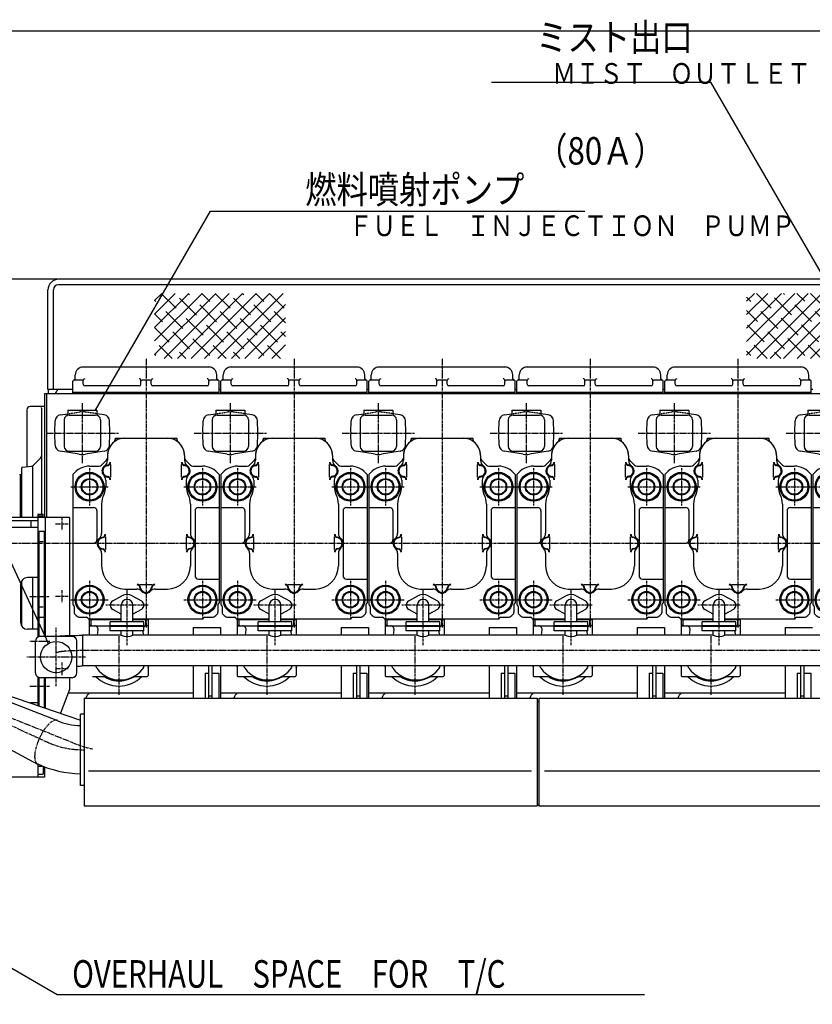
# Model space of a CAD drawing. Units: millimetres. Extents: x -14597 to 671, y 0 to 10247.
# Drawn here: x -9176 to -6874, y 7171 to 10032 of the extents above; entities that cross this region are included whole.
import ezdxf

# ---------------------------------------------------------------- set-up
doc = ezdxf.new("R2010")
doc.units = ezdxf.units.MM
for name, pattern in [('CENTER', [12, 7.5, -1.5, 1.5, -1.5]), ('DASHED', [4.5, 3, -1.5]), ('PHANTOM', [15, 7.5, -1.5, 1.5, -1.5, 1.5, -1.5])]:
    doc.linetypes.add(name, pattern=pattern)
doc.layers.add('VIEW0001', color=7, linetype='Continuous')
doc.styles.get("Standard").update_dxf_attribs({"font": 'ROMANS', "bigfont": 'EXTFONT'})
doc.dimstyles.new('ISO-25', dxfattribs={"dimtxt": 2.5, "dimasz": 2.5, "dimexe": 1.25, "dimexo": 0.625, "dimtad": 1, "dimtxsty": 'Standard', "dimcen": 2.5, "dimadec": 0, "dimazin": 0, "dimtfac": 1, "dimtmove": 0, "dimatfit": 3, "dimfxl": 0, "dimarcsym": 0})
pattern_1 = [(45, (0, 0), (-19.565595, 19.565595), []), (135, (0, 0), (-58.934205, 19.634396), [69.45313, -41.67188])]

# ---------------------------------------------------------------- blocks, each defined once
blk = doc.blocks.new('DTL0006')
at = {"color": 0, "linetype": 'CENTER'}
for p, q in [((0, 535.9), (0, -245)), ((-185, 407), (-185, 233)), ((-290, 320), (-80, 320)), ((-164, 218.5), (-164, 109.5)), ((164, 218.5), (164, 109.5)), ((-218.5, 164), (-109.5, 164)), ((109.5, 164), (215, 164)), ((-164, -109.5), (-164, -218.5)), ((164, -109.5), (164, -218.5)), ((-55, -295.8), (-55, -136.5)), ((-218.5, -164), (-109.5, -164)), ((109.5, -164), (215, -164)), ((6.5, -180), (-116.5, -180))]:
    blk.add_line(p, q, dxfattribs=at)
at = {"color": 0, "linetype": 'Continuous'}
for p, q in [((-248.8, 372.8), (-227.5, 376.1)), ((-227.5, 387), (-142.5, 387)), ((-227.5, 387), (-227.5, 375.2)), ((-223.5, 372.5), (-146.5, 372.5)), ((-142.5, 387), (-142.5, 375.2)), ((-121.2, 372.8), (-142.5, 376.1)), ((-265, 322.3), (-264, 355.5)), ((-237.5, 358.5), (-237.5, 281.5)), ((-132.5, 358.5), (-132.5, 281.5)), ((-105, 322.3), (-106, 355.5)), ((-264, 284.5), (-265, 317.7)), ((-106, 284.5), (-105, 317.7)), ((-90, 305), (90, 305)), ((-90, 305), (-90, 301.4)), ((-62, 305), (62, 305)), ((90, 305), (90, 301.4)), ((-194.6, 258.7), (-248.8, 267.2)), ((-223.5, 267.5), (-146.5, 267.5)), ((-121.2, 267.2), (-175.4, 258.7)), ((-114.9, 241.4), (-129.4, 226.9)), ((-112, 255), (-112, 248.4)), ((-112, 255), (-112, 241)), ((112, 255), (112, 248.4)), ((112, 255), (112, 241)), ((114.9, 241.4), (129.4, 226.9)), ((-164, 224), (-136.4, 224)), ((-114.4, 226.6), (-110.6, 227.6)), ((-114.1, 225.3), (-110.2, 226.3)), ((-102.8, 228.3), (-102.8, 191.7)), ((102.8, 191.7), (102.8, 228.3)), ((114.1, 225.3), (110.2, 226.3)), ((114.4, 226.6), (110.6, 227.6)), ((136.4, 224), (164, 224)), ((-212.5, 199.3), (-212.5, -179)), ((-117, 183.3), (-117, 164)), ((-114.4, 193.4), (-110.6, 192.4)), ((-114.1, 194.7), (-110.2, 193.7)), ((114.1, 194.7), (110.2, 193.7)), ((114.4, 193.4), (110.6, 192.4)), ((117, 183.3), (117, 164)), ((212.5, 199.3), (212.5, -174)), ((-212.5, 104), (-152.5, 104)), ((-142.5, 94), (-142.5, 10)), ((-129, 113.1), (-129, 29)), ((129, 113.1), (129, 29)), ((142.5, 94), (142.5, -94)), ((152.5, 104), (212.5, 104)), ((-212.5, 0), (-152.5, 0)), ((-128.9, 16.6), (-125.1, 17.6)), ((-128.6, 15.3), (-124.7, 16.3)), ((-117.3, 18.3), (-117.3, -18.3)), ((117.3, -18.3), (117.3, 18.3)), ((128.6, 15.3), (124.7, 16.3)), ((128.9, 16.6), (125.1, 17.6)), ((-128.9, -16.6), (-125.1, -17.6)), ((-128.6, -15.3), (-124.7, -16.3)), ((128.6, -15.3), (124.7, -16.3)), ((128.9, -16.6), (125.1, -17.6)), ((-129, -29), (-129, -66)), ((129, -29), (129, -66)), ((152.5, -104), (212.5, -104)), ((-62, -133), (-27.7, -133)), ((-18.3, -119.8), (18.3, -119.8)), ((-16.6, -131.4), (-17.6, -127.6)), ((-15.3, -131.1), (-16.3, -127.2)), ((15.3, -131.1), (16.3, -127.2)), ((16.6, -131.4), (17.6, -127.6)), ((27.7, -133), (62, -133)), ((-96.8, -167.8), (-70.1, -152.9)), ((-39.9, -152.9), (-13.2, -167.8)), ((-209, -183.8), (-209, -201.7)), ((-72, -206), (-96.8, -192.2)), ((-72, -228), (-72, -180)), ((-38, -228), (-38, -180)), ((-13.2, -192.2), (-38, -206)), ((209, -178.8), (209, -201.7)), ((-194.1, -215), (-173, -215)), ((-168, -220), (-72, -220)), ((-104, -240), (-104, -228)), ((-6, -228), (-104, -228)), ((-38, -220), (166, -220)), ((-6, -240), (-6, -228)), ((171, -215), (194.1, -215)), ((-6, -240), (-104, -240))]:
    blk.add_line(p, q, dxfattribs=at)
at = {"color": 0, "linetype": 'DASHED'}
for p, q in [((-227.5, 376.1), (-194.6, 381.3)), ((-142.5, 376.1), (-175.4, 381.3))]:
    blk.add_line(p, q, dxfattribs=at)
at = {"color": 0, "linetype": 'Continuous'}
for centre, radius in [((-164, 164), 42), ((-164, 164), 39), ((164, 164), 42), ((164, 164), 39), ((-164, 164), 24), ((-164, 164), 21.8), ((164, 164), 24), ((164, 164), 21.8), ((-164, -164), 42), ((-164, -164), 39), ((-164, -164), 24), ((-164, -164), 21.8), ((164, -164), 42), ((164, -164), 39), ((164, -164), 24), ((164, -164), 21.8)]:
    blk.add_circle(centre, radius, dxfattribs=at)
for centre, radius, start, end in [((-246, 355), 18, 98.8834, 178.3198), ((-223.5, 358.5), 14, 90, 180), ((-232.5, 375.2), 5, 298.2737, 0), ((-146.5, 358.5), 14, 0, 90), ((-137.5, 375.2), 5, 180, 241.7263), ((-124, 355), 18, 1.6802, 81.1167), ((-185, 320), 80, 178.3198, 181.6802), ((-185, 320), 80, 358.3198, 1.6802), ((-62, 255), 50, 90, 180), ((-62, 255), 50, 129.2965, 180), ((-100, 301.4), 10, 309.2964, 0), ((62, 255), 50, 0, 90), ((100, 301.4), 10, 180, 230.7036), ((62, 255), 50, 0, 50.7035), ((-246, 285), 18, 181.6802, 261.1166), ((-223.5, 281.5), 14, 180, 270), ((-185, 320), 62, 261.1166, 278.8834), ((-146.5, 281.5), 14, 270, 0), ((-124, 285), 18, 278.8834, 358.3198), ((-132, 241), 20, 305.3765, 0), ((-122, 248.4), 10, 315, 0), ((-112.8, 236), 8.63, 284.9999, 0), ((-112.8, 236), 10, 284.9999, 0), ((112.8, 236), 10, 180, 255), ((112.8, 236), 8.63, 180, 255), ((122, 248.4), 10, 180, 225), ((132, 241), 20, 180, 234.6234), ((-164, 164), 60, 90, 143.9334), ((-136.4, 234), 10, 270, 315), ((-110, 210), 18, 125.3765, 224.7222), ((-110, 210), 17.2, 105, 255), ((-110, 210), 15.8, 105, 255), ((110, 210), 15.8, 284.9999, 75), ((110, 210), 17.2, 285, 75), ((110, 210), 18, 315.2777, 54.6235), ((136.4, 234), 10, 225, 270), ((164, 164), 60, 36.0666, 90), ((-137, 183.3), 20, 0, 44.7222), ((-112.8, 184), 8.63, 0, 75.0001), ((-112.8, 184), 10, 0, 75.0001), ((112.8, 184), 10, 104.9999, 180), ((112.8, 184), 8.63, 104.9999, 180), ((137, 183.3), 20, 135.2778, 180), ((-164, 164), 47, 333.4747, 0), ((164, 164), 47, 180, 206.5253), ((-62, 113.1), 67, 153.4746, 180), ((62, 113.1), 67, 0, 26.5253), ((-152.5, 94), 10, 0, 90), ((152.5, 94), 10, 90, 180), ((-149, 29), 20, 310.1459, 0), ((149, 29), 20, 180, 229.8541), ((-152.5, 10), 10, 270, 0), ((-124.5, 0), 18, 130.146, 229.854), ((-124.5, 0), 17.2, 105, 255), ((-124.5, 0), 15.8, 105, 255), ((-127.3, 26), 8.63, 284.9999, 0), ((-127.3, 26), 10, 284.9999, 0), ((127.3, 26), 10, 180, 255), ((127.3, 26), 8.63, 180, 255), ((124.5, 0), 15.8, 284.9999, 75), ((124.5, 0), 17.2, 285, 75), ((124.5, 0), 18, 310.146, 49.854), ((-149, -29), 20, 0, 49.8541), ((-127.3, -26), 8.63, 0, 75.0001), ((-127.3, -26), 10, 0, 75.0001), ((127.3, -26), 10, 104.9999, 180), ((127.3, -26), 8.63, 104.9999, 180), ((149, -29), 20, 130.1459, 180), ((-62, -66), 67, 180, 270), ((62, -66), 67, 270, 0), ((152.5, -94), 10, 180, 270), ((-27.7, -153), 20, 43.1735, 90), ((-26, -129.8), 10, 14.9999, 90), ((-26, -129.8), 8.63, 14.9999, 90), ((0, -127), 17.2, 195, 345), ((0, -127), 15.8, 195, 345), ((0, -127), 18, 223.1736, 316.8264), ((27.7, -153), 20, 90, 136.8265), ((26, -129.8), 10, 90, 165), ((26, -129.8), 8.63, 90, 165), ((-90, -180), 14, 119.0594, 240.9407), ((-55, -180), 17, 0.0001, 180), ((-55, -180), 31, 60.9408, 119.0593), ((-20, -180), 14, 299.0592, 60.9408), ((-214, -183.8), 5, 0, 72.5424), ((214, -178.8), 5, 107.4576, 180), ((-204, -201.7), 5, 180, 223.3419), ((-164, -164), 60, 223.3418, 236.7581), ((-194.1, -210), 5, 236.7581, 270), ((-173, -220), 5, 0, 90), ((171, -220), 5, 90, 180), ((194.1, -210), 5, 270, 303.2419), ((164, -164), 60, 303.2419, 316.6582), ((204, -201.7), 5, 316.6581, 0)]:
    blk.add_arc(centre, radius, start, end, dxfattribs=at)
at = {"color": 0, "linetype": 'DASHED'}
blk.add_arc((-185, 320), 62, 81.1167, 98.8834, dxfattribs=at)
at = {"color": 0}
blk.add_point((0, 0), dxfattribs=at)
blk = doc.blocks.new('SYM0019')
at = {"color": 7, "linetype": 'Continuous'}
for q in [(333.7, 578), (0.8, 3.1), (2.2, 2.2)]:
    blk.add_line((0, 0), q, dxfattribs=at)
blk = doc.blocks.new('SYM0020')
at = {"color": 7, "linetype": 'Continuous'}
for q in [(-791.3, 1370.6), (-2.2, 2.2), (-0.8, 3.1)]:
    blk.add_line((0, 0), q, dxfattribs=at)
blk = doc.blocks.new('SYM0024')
at = {"color": 7, "linetype": 'Continuous'}
for p, q in [((0, 0), (262, -151.3)), ((0, 0), (3, -1.1)), ((0, 0), (2.4, -2)), ((262, -151.3), (1968, -151.3))]:
    blk.add_line(p, q, dxfattribs=at)
at = {"color": 7, "insert": (305.5, -131.3), "char_height": 80, "attachment_point": 7}
blk.add_mtext('{\\W0.78125;OVERHAUL\u3000SPACE\u3000FOR\u3000T/C}', dxfattribs=at)
blk = doc.blocks.new('_OPEN30')
at = {"color": 0, "linetype": 'ByBlock', "lineweight": -2}
for p, q in [((-1, 0.267949), (0, 0)), ((0, 0), (-1, -0.267949)), ((0, 0), (-1, 0))]:
    blk.add_line(p, q, dxfattribs=at)
blk = doc.blocks.new('*D124')
at = {"color": 0, "lineweight": -2}
for p, q in [((-9063.4, 9277.9), (-10984.9, 9277.9)), ((-10947.4, 8513.9), (-10947.4, 9274.9)), ((-10472, 8510.9), (-10984.9, 8510.9))]:
    blk.add_line(p, q, dxfattribs=at)
at = {"layer": 'Defpoints', "color": 0}
for p in [(-10947.4, 9277.9), (-9063.4, 9277.9), (-10472, 8510.9)]:
    blk.add_point(p, dxfattribs=at)
at = {"color": 0, "lineweight": -2, "xscale": 3, "yscale": 3, "zscale": 3}
for p, rotation in [((-10947.4, 9277.9), 90), ((-10947.4, 8510.9), 270)]:
    blk.add_blockref('_OPEN30', p, dxfattribs=dict(at, rotation=rotation))
at = {"color": 0, "insert": (-11007.8, 8894.4), "char_height": 80, "attachment_point": 5, "rotation": 90}
blk.add_mtext('767', dxfattribs=at)
blk = doc.blocks.new('SYM0025')
at = {"color": 7, "linetype": 'Continuous'}
for p, q in [((-694.2, 1505.9), (-2557.7, 1505.9)), ((0, 0), (-694.2, 1505.9)), ((0, 0), (-1.8, 2.6)), ((0, 0), (-0.8, 3.1))]:
    blk.add_line(p, q, dxfattribs=at)
at = {"color": 7, "insert": (-2532.7, 1525.9), "char_height": 80, "attachment_point": 7}
blk.add_mtext('{\\W0.78125;ＦＲＥＳＨ\u3000ＷＡＴＥＲ\u3000ＯＵＴＬＥＴ（８０Ａ）}', dxfattribs=at)

msp = doc.modelspace()

# ---------------------------------------------------------------- hatches: boundary and pattern name
h = msp.add_hatch()
h.set_pattern_fill('ANSI38', scale=8.75, style=0, pattern_type=2)
h.set_pattern_definition(pattern_1)
h.paths.add_polyline_path([(-8404.414, 9236.917), (-8784.414, 9236.917), (-8784.414, 9047.917), (-8404.414, 9047.917)])
h = msp.add_hatch()
h.set_pattern_fill('ANSI38', scale=8.75, style=0, pattern_type=2)
h.set_pattern_definition(pattern_1)
h.paths.add_polyline_path([(-7064.414, 9236.917), (-6684.414, 9236.917), (-6684.414, 9047.917), (-7064.414, 9047.917)])

# ---------------------------------------------------------------- linework, layer by layer
at = {"color": 7, "linetype": 'Continuous'}
for p, q in [((-7805.979, 9850.917), (-7168.479, 9850.917)), ((-8622.023, 9475.917), (-7534.523, 9475.917)), ((-6525.414, 9277.916), (-9063.414, 9277.916)), ((-9094.414, 8957.916), (-9094.414, 9246.916)), ((-9078.414, 8957.916), (-9078.414, 9246.916)), ((-6525.414, 9261.917), (-9063.414, 9261.917)), ((-8626.914, 9022.917), (-8991.914, 9022.917)), ((-8196.914, 9022.917), (-8561.914, 9022.917)), ((-7766.914, 9022.917), (-8131.914, 9022.917)), ((-7336.914, 9022.917), (-7701.914, 9022.917)), ((-6906.913, 9022.917), (-7271.914, 9022.917)), ((-8994.913, 8984.916), (-9018.914, 8984.916)), ((-9014.914, 8989.854), (-9014.914, 8999.916)), ((-8991.914, 8972.917), (-8991.914, 8983.622)), ((-8824.414, 8972.917), (-8824.414, 8983.622)), ((-8797.414, 8984.916), (-8821.414, 8984.916)), ((-8794.414, 8972.917), (-8794.414, 8983.622)), ((-8626.914, 8972.917), (-8626.914, 8983.622)), ((-8599.913, 8984.916), (-8623.914, 8984.916)), ((-8603.914, 8989.854), (-8603.914, 8999.916)), ((-8564.914, 8984.916), (-8588.914, 8984.916)), ((-8584.914, 8989.854), (-8584.914, 8999.916)), ((-8561.914, 8972.917), (-8561.914, 8983.622)), ((-8394.414, 8972.917), (-8394.414, 8983.622)), ((-8367.414, 8984.916), (-8391.414, 8984.916)), ((-8364.414, 8972.917), (-8364.414, 8983.622)), ((-8196.914, 8972.917), (-8196.914, 8983.622)), ((-8169.914, 8984.916), (-8193.914, 8984.916)), ((-8173.914, 8989.854), (-8173.914, 8999.916)), ((-8134.914, 8984.916), (-8158.914, 8984.916)), ((-8154.914, 8989.854), (-8154.914, 8999.916)), ((-8131.914, 8972.917), (-8131.914, 8983.622)), ((-7964.414, 8972.917), (-7964.414, 8983.622)), ((-7937.413, 8984.916), (-7961.414, 8984.916)), ((-7934.414, 8972.917), (-7934.414, 8983.622)), ((-7766.914, 8972.917), (-7766.914, 8983.622)), ((-7739.914, 8984.916), (-7763.914, 8984.916)), ((-7743.914, 8989.854), (-7743.914, 8999.916)), ((-7704.914, 8984.916), (-7728.914, 8984.916)), ((-7724.914, 8989.854), (-7724.914, 8999.916)), ((-7701.914, 8972.917), (-7701.914, 8983.622)), ((-7534.414, 8972.917), (-7534.414, 8983.622)), ((-7507.414, 8984.916), (-7531.414, 8984.916)), ((-7504.415, 8972.917), (-7504.415, 8983.622)), ((-7336.914, 8972.917), (-7336.914, 8983.622)), ((-7309.914, 8984.916), (-7333.914, 8984.916)), ((-7313.914, 8989.854), (-7313.914, 8999.916)), ((-7274.914, 8984.916), (-7298.914, 8984.916)), ((-7294.914, 8989.854), (-7294.914, 8999.916)), ((-7271.914, 8972.917), (-7271.914, 8983.622)), ((-7104.414, 8972.917), (-7104.414, 8983.622)), ((-7077.414, 8984.916), (-7101.414, 8984.916)), ((-7074.414, 8972.917), (-7074.414, 8983.622)), ((-6906.914, 8972.917), (-6906.914, 8983.622)), ((-6879.914, 8984.916), (-6903.914, 8984.916)), ((-6883.914, 8989.854), (-6883.914, 8999.916)), ((-9021.914, 8957.916), (-9094.414, 8957.916)), ((-9092.914, 8945.916), (-9092.914, 8957.916)), ((-9021.914, 8945.916), (-9021.914, 8981.916)), ((-8829.414, 8967.916), (-8986.914, 8967.916)), ((-8631.914, 8967.916), (-8789.414, 8967.916)), ((-8596.914, 8945.916), (-8596.914, 8981.916)), ((-8591.914, 8957.916), (-8596.914, 8957.916)), ((-8591.914, 8945.916), (-8591.914, 8981.916)), ((-8399.414, 8967.916), (-8556.914, 8967.916)), ((-8201.914, 8967.916), (-8359.414, 8967.916)), ((-8166.914, 8945.916), (-8166.914, 8981.916)), ((-8161.914, 8957.916), (-8166.914, 8957.916)), ((-8161.914, 8945.916), (-8161.914, 8981.916)), ((-7969.414, 8967.916), (-8126.914, 8967.916)), ((-7771.914, 8967.916), (-7929.414, 8967.916)), ((-7736.914, 8945.916), (-7736.914, 8981.916)), ((-7731.914, 8957.916), (-7736.914, 8957.916)), ((-7731.914, 8945.916), (-7731.914, 8981.916)), ((-7539.414, 8967.916), (-7696.914, 8967.916)), ((-7341.914, 8967.916), (-7499.414, 8967.916)), ((-7306.914, 8945.916), (-7306.914, 8981.916)), ((-7301.914, 8957.916), (-7306.914, 8957.916)), ((-7301.914, 8945.916), (-7301.914, 8981.916)), ((-7109.414, 8967.916), (-7266.914, 8967.916)), ((-6911.914, 8967.916), (-7069.414, 8967.916)), ((-6876.914, 8945.916), (-6876.914, 8981.916)), ((-6871.914, 8957.916), (-6876.914, 8957.916)), ((-9103.914, 8945.916), (-6234.414, 8945.916)), ((-9103.914, 8945.916), (-9103.914, 8585.916)), ((-9098.914, 8945.916), (-9098.914, 8585.916)), ((-9021.914, 8949.916), (-8596.914, 8949.916)), ((-8591.914, 8949.916), (-8166.914, 8949.916)), ((-8161.914, 8949.916), (-7736.914, 8949.916)), ((-7731.914, 8949.916), (-7306.914, 8949.916)), ((-7301.914, 8949.916), (-6876.914, 8949.916)), ((-9155.915, 8898.416), (-9155.915, 8733.322)), ((-9103.914, 8908.416), (-9145.914, 8908.416)), ((-9112.914, 8903.417), (-9112.914, 8595.416)), ((-9115.843, 8757.988), (-9136.366, 8737.466)), ((-9170.914, 8729.184), (-9170.914, 8585.916)), ((-9168.195, 8732.172), (-9142.503, 8734.581)), ((-9138.914, 8734.916), (-9138.914, 8585.916)), ((-9175.414, 8710.916), (-9175.414, 8585.916)), ((-9175.414, 8710.916), (-9170.914, 8710.916)), ((-9138.914, 8410.916), (-9138.914, 8260.916)), ((-9170.914, 8401.454), (-9170.914, 8270.379)), ((-8974.414, 8290.917), (-8974.414, 8243.103)), ((-8974.414, 8288.916), (-8881.414, 8288.916)), ((-8970.835, 8270.916), (-8806.993, 8270.916)), ((-8969.414, 8288.916), (-8969.414, 8273.916)), ((-8913.414, 8256.916), (-8913.414, 8270.916)), ((-8815.414, 8268.917), (-8913.414, 8268.917)), ((-8847.414, 8288.916), (-8803.414, 8288.916)), ((-8815.414, 8256.916), (-8815.414, 8270.916)), ((-8810.414, 8288.916), (-8810.414, 8273.916)), ((-8803.414, 8290.917), (-8803.414, 8243.466)), ((-8544.414, 8290.917), (-8544.414, 8243.466)), ((-8544.414, 8288.916), (-8451.414, 8288.916)), ((-8540.835, 8270.916), (-8376.994, 8270.916)), ((-8539.414, 8288.916), (-8539.414, 8273.916)), ((-8483.414, 8256.916), (-8483.414, 8270.916)), ((-8385.414, 8268.917), (-8483.414, 8268.917)), ((-8417.414, 8288.916), (-8373.414, 8288.916)), ((-8385.414, 8256.916), (-8385.414, 8270.916)), ((-8380.414, 8288.916), (-8380.414, 8273.916)), ((-8373.414, 8290.917), (-8373.414, 8243.466)), ((-8114.414, 8290.917), (-8114.414, 8243.466)), ((-8114.414, 8288.916), (-8021.414, 8288.916)), ((-8110.835, 8270.916), (-7946.993, 8270.916)), ((-8109.414, 8288.916), (-8109.414, 8273.916)), ((-8053.414, 8256.916), (-8053.414, 8270.916)), ((-7955.414, 8268.917), (-8053.414, 8268.917)), ((-7987.414, 8288.916), (-7943.414, 8288.916)), ((-7955.414, 8256.916), (-7955.414, 8270.916)), ((-7950.414, 8288.916), (-7950.414, 8273.916)), ((-7943.414, 8290.917), (-7943.414, 8243.466)), ((-7684.414, 8290.917), (-7684.414, 8243.466)), ((-7684.414, 8288.916), (-7591.414, 8288.916)), ((-7680.835, 8270.916), (-7516.993, 8270.916)), ((-7679.414, 8288.916), (-7679.414, 8273.916)), ((-7623.414, 8256.916), (-7623.414, 8270.916)), ((-7525.414, 8268.917), (-7623.414, 8268.917)), ((-7557.414, 8288.916), (-7513.414, 8288.916)), ((-7525.414, 8256.916), (-7525.414, 8270.916)), ((-7520.414, 8288.916), (-7520.414, 8273.916)), ((-7513.414, 8290.917), (-7513.414, 8243.466)), ((-7254.414, 8290.917), (-7254.414, 8243.466)), ((-7254.414, 8288.916), (-7161.414, 8288.916)), ((-7250.835, 8270.916), (-7086.994, 8270.916)), ((-7249.414, 8288.916), (-7249.414, 8273.916)), ((-7193.414, 8256.916), (-7193.414, 8270.916)), ((-7095.414, 8268.917), (-7193.414, 8268.917)), ((-7127.414, 8288.916), (-7083.414, 8288.916)), ((-7095.414, 8256.916), (-7095.414, 8270.916)), ((-7090.414, 8288.916), (-7090.414, 8273.916)), ((-7083.414, 8290.917), (-7083.414, 8243.466)), ((-9024.414, 8240.332), (-9116.414, 8240.332)), ((-8994.214, 8243.466), (-8994.214, 8154.366)), ((-8881.414, 8243.466), (-8994.214, 8243.466)), ((-8950.729, 8243.451), (-8948.841, 8259.767)), ((-8815.414, 8256.916), (-8913.414, 8256.916)), ((-8881.414, 8243.466), (-8881.414, 8256.916)), ((-8847.414, 8243.466), (-8847.414, 8256.916)), ((-8451.414, 8243.466), (-8847.414, 8243.466)), ((-8816.867, 8243.466), (-8817.617, 8256.916)), ((-8672.614, 8265.917), (-8592.614, 8265.917)), ((-8672.614, 8265.917), (-8672.614, 8243.466)), ((-8592.614, 8265.917), (-8592.614, 8243.466)), ((-8520.727, 8243.466), (-8518.841, 8259.766)), ((-8385.414, 8256.916), (-8483.414, 8256.916)), ((-8451.414, 8243.466), (-8451.414, 8256.916)), ((-8417.414, 8243.466), (-8417.414, 8256.916)), ((-8021.414, 8243.466), (-8417.414, 8243.466)), ((-8386.867, 8243.466), (-8387.617, 8256.916)), ((-8242.614, 8265.917), (-8162.614, 8265.917)), ((-8242.614, 8265.917), (-8242.614, 8243.466)), ((-8162.614, 8265.917), (-8162.614, 8243.466)), ((-8090.727, 8243.467), (-8088.841, 8259.768)), ((-7955.414, 8256.916), (-8053.414, 8256.916)), ((-8021.414, 8243.466), (-8021.414, 8256.916)), ((-7987.414, 8243.466), (-7987.414, 8256.916)), ((-7591.414, 8243.466), (-7987.414, 8243.466)), ((-7956.868, 8243.467), (-7957.618, 8256.917)), ((-7812.614, 8265.917), (-7732.614, 8265.917)), ((-7812.614, 8265.917), (-7812.614, 8243.466)), ((-7732.614, 8265.917), (-7732.614, 8243.466)), ((-7660.727, 8243.467), (-7658.841, 8259.767)), ((-7525.414, 8256.916), (-7623.414, 8256.916)), ((-7591.414, 8243.466), (-7591.414, 8256.916)), ((-7557.414, 8243.466), (-7557.414, 8256.916)), ((-7161.414, 8243.466), (-7557.414, 8243.466)), ((-7526.868, 8243.467), (-7527.618, 8256.917)), ((-7382.614, 8265.917), (-7302.614, 8265.917)), ((-7382.614, 8265.917), (-7382.614, 8243.466)), ((-7302.614, 8265.917), (-7302.614, 8243.466)), ((-7230.727, 8243.467), (-7228.84, 8259.767)), ((-7095.414, 8256.916), (-7193.414, 8256.916)), ((-7161.414, 8243.466), (-7161.414, 8256.916)), ((-7127.414, 8243.466), (-7127.414, 8256.916)), ((-6731.414, 8243.466), (-7127.414, 8243.466)), ((-7096.869, 8243.467), (-7097.618, 8256.917)), ((-6952.614, 8265.917), (-6872.614, 8265.917)), ((-6952.614, 8265.917), (-6952.614, 8243.466)), ((-9130.414, 8134.332), (-9130.414, 8226.332)), ((-9010.414, 8134.332), (-9010.414, 8226.332)), ((-6648.414, 8154.366), (-8994.214, 8154.366)), ((-8803.414, 8154.366), (-8803.414, 8126.917)), ((-8672.614, 8154.366), (-8672.614, 8060.916)), ((-8627.614, 8154.366), (-8627.614, 8060.916)), ((-8618.614, 8154.366), (-8618.614, 8060.916)), ((-8592.614, 8154.366), (-8592.614, 8060.916)), ((-8544.414, 8154.366), (-8544.414, 8126.917)), ((-8373.414, 8154.366), (-8373.414, 8126.917)), ((-8242.614, 8154.366), (-8242.614, 8060.916)), ((-8197.614, 8154.366), (-8197.614, 8060.916)), ((-8188.614, 8154.366), (-8188.614, 8060.916)), ((-8162.614, 8154.366), (-8162.614, 8060.916)), ((-8114.414, 8154.366), (-8114.414, 8126.917)), ((-7943.414, 8154.366), (-7943.414, 8126.917)), ((-7812.614, 8154.366), (-7812.614, 8060.916)), ((-7767.614, 8154.366), (-7767.614, 8060.916)), ((-7758.614, 8154.366), (-7758.614, 8060.916)), ((-7732.614, 8154.366), (-7732.614, 8060.916)), ((-7684.414, 8154.366), (-7684.414, 8126.917)), ((-7513.414, 8154.366), (-7513.414, 8126.917)), ((-7382.614, 8154.366), (-7382.614, 8060.916)), ((-7337.614, 8154.366), (-7337.614, 8060.916)), ((-7328.614, 8154.366), (-7328.614, 8060.916)), ((-7302.614, 8154.366), (-7302.614, 8060.916)), ((-7254.414, 8154.366), (-7254.414, 8126.917)), ((-7083.414, 8154.366), (-7083.414, 8126.917)), ((-6952.614, 8154.366), (-6952.614, 8060.916)), ((-6907.614, 8154.366), (-6907.614, 8060.916)), ((-6898.614, 8154.366), (-6898.614, 8060.916)), ((-8637.614, 8132.983), (-8627.614, 8132.983)), ((-8637.614, 8132.983), (-8637.614, 8060.916)), ((-8618.614, 8132.983), (-8597.614, 8132.983)), ((-8597.614, 8132.983), (-8597.614, 8060.916)), ((-8207.614, 8132.983), (-8197.614, 8132.983)), ((-8207.614, 8132.983), (-8207.614, 8060.916)), ((-8188.614, 8132.983), (-8167.614, 8132.983)), ((-8167.614, 8132.983), (-8167.614, 8060.916)), ((-7777.614, 8132.983), (-7767.614, 8132.983)), ((-7777.614, 8132.983), (-7777.614, 8060.916)), ((-7758.614, 8132.983), (-7737.614, 8132.983)), ((-7737.614, 8132.983), (-7737.614, 8060.916)), ((-7347.614, 8132.983), (-7337.614, 8132.983)), ((-7347.614, 8132.983), (-7347.614, 8060.916)), ((-7328.614, 8132.983), (-7307.614, 8132.983)), ((-7307.614, 8132.983), (-7307.614, 8060.916)), ((-6917.614, 8132.983), (-6907.614, 8132.983)), ((-6917.614, 8132.983), (-6917.614, 8060.916)), ((-6898.614, 8132.983), (-6877.614, 8132.983)), ((-6877.614, 8132.983), (-6877.614, 8060.916)), ((-9024.414, 8120.333), (-9116.414, 8120.333)), ((-8965.26, 8123.916), (-8927.253, 8123.916)), ((-8842.285, 8123.916), (-8806.414, 8123.916)), ((-8541.414, 8123.916), (-8497.254, 8123.916)), ((-8412.285, 8123.916), (-8376.414, 8123.916)), ((-8111.414, 8123.916), (-8067.253, 8123.916)), ((-7982.285, 8123.916), (-7946.414, 8123.916)), ((-7681.414, 8123.916), (-7637.254, 8123.916)), ((-7552.284, 8123.916), (-7516.414, 8123.916)), ((-7251.414, 8123.916), (-7207.253, 8123.916)), ((-7122.285, 8123.916), (-7086.414, 8123.916)), ((-9032.823, 8075.916), (-8672.614, 8075.916)), ((-8627.614, 8067.711), (-8618.614, 8067.711)), ((-8592.614, 8075.916), (-8242.614, 8075.916)), ((-8197.614, 8067.711), (-8188.614, 8067.711)), ((-8162.614, 8075.916), (-7812.614, 8075.916)), ((-7767.614, 8067.711), (-7758.614, 8067.711)), ((-7732.614, 8075.916), (-7382.614, 8075.916)), ((-7337.614, 8067.711), (-7328.614, 8067.711)), ((-7302.614, 8075.916), (-6952.614, 8075.916)), ((-6907.614, 8067.711), (-6898.614, 8067.711)), ((-8989.414, 8060.916), (-8989.414, 7747.717)), ((-8989.414, 8060.916), (-7672.614, 8060.916)), ((-7672.614, 8060.916), (-7672.614, 7747.717)), ((-7672.614, 8050.916), (-7667.614, 8050.916)), ((-7667.614, 8060.916), (-7667.614, 7747.717)), ((-7667.614, 8060.916), (-6442.614, 8060.916)), ((-8976.214, 7849.591), (-7689.014, 7849.591)), ((-7651.214, 7849.591), (-6459.014, 7849.591)), ((-8989.414, 7747.717), (-7672.614, 7747.717)), ((-7672.614, 7750.916), (-7667.614, 7750.916)), ((-7667.614, 7747.717), (-6442.614, 7747.717))]:
    msp.add_line(p, q, dxfattribs=at)
at = {"color": 7, "linetype": 'CENTER'}
for p, q in [((-8379.414, 9046.823), (-8379.414, 8265.917)), ((-7949.414, 9046.823), (-7949.414, 8265.917)), ((-7519.414, 9046.823), (-7519.414, 8265.917)), ((-7089.414, 9046.823), (-7089.414, 8265.917)), ((-10330.233, 8510.916), (-6016.414, 8510.916)), ((-9070.414, 8095.333), (-9070.414, 8265.332)), ((-8888.414, 8240.917), (-8888.414, 8070.916)), ((-8458.414, 8240.917), (-8458.414, 8070.916)), ((-8028.414, 8240.917), (-8028.414, 8070.916)), ((-7598.414, 8240.917), (-7598.414, 8070.916)), ((-7168.414, 8240.917), (-7168.414, 8070.916)), ((-6609.414, 8198.916), (-8994.214, 8198.916)), ((-8985.414, 8180.332), (-9155.414, 8180.332))]:
    msp.add_line(p, q, dxfattribs=at)
at = {"color": 30, "linetype": 'Continuous'}
for p, q in [((-9031.915, 8585.916), (-9294.914, 8585.916)), ((-9123.915, 8595.416), (-9107.915, 8595.416)), ((-9123.915, 8595.416), (-9123.915, 8239.589)), ((-9123.915, 8590.396), (-9107.915, 8590.396)), ((-9107.915, 8585.916), (-9107.915, 8595.416)), ((-9101.915, 8585.916), (-9101.915, 8240.332)), ((-9031.915, 8585.916), (-9031.915, 8242.888)), ((-9123.915, 8575.916), (-9294.914, 8575.916)), ((-9123.915, 8556.916), (-9294.914, 8556.916)), ((-9143.915, 8575.916), (-9143.915, 8556.916)), ((-9120.915, 8545.916), (-9104.915, 8545.916)), ((-9120.915, 8545.916), (-9120.915, 8239.589)), ((-9104.915, 8545.916), (-9104.915, 8240.332)), ((-9117.915, 8515.916), (-9107.915, 8515.916)), ((-9123.915, 8410.916), (-9153.915, 8410.916)), ((-9173.915, 8390.916), (-9173.915, 8280.916)), ((-9117.915, 8325.916), (-9107.915, 8325.916)), ((-9120.915, 8295.916), (-9104.915, 8295.916)), ((-9123.915, 8260.916), (-9153.915, 8260.916)), ((-9120.915, 8240.916), (-9104.915, 8240.916)), ((-9123.915, 8122.511), (-9123.915, 8039.58)), ((-9120.915, 8121.076), (-9120.915, 8038.548)), ((-9104.915, 8120.333), (-9104.915, 8033.044)), ((-9101.915, 8120.333), (-9101.915, 8032.012)), ((-9031.915, 8120.332), (-9031.915, 8085.916)), ((-9031.915, 8085.916), (-9057.818, 8016.841)), ((-9123.915, 8046.916), (-9145.238, 8046.916)), ((-9123.915, 7868.931), (-9123.915, 7830.916)), ((-9123.915, 7839.759), (-9107.915, 7839.759)), ((-9120.915, 7862.901), (-9110.915, 7862.901)), ((-9107.915, 7862.195), (-9107.915, 7839.759)), ((-9103.915, 7860.684), (-9103.915, 7830.916)), ((-9103.915, 7830.916), (-9485.914, 7830.916))]:
    msp.add_line(p, q, dxfattribs=at)
at = {"color": 30, "linetype": 'CENTER'}
for p, q in [((-9053.914, 8584.116), (-9053.914, 8547.716)), ((-9035.714, 8565.916), (-9072.114, 8565.916)), ((-9146.937, 8355.916), (-9089.451, 8355.916)), ((-9035.714, 8355.916), (-9072.114, 8355.916)), ((-9053.914, 8374.116), (-9053.914, 8337.716)), ((-9088.534, 8225.916), (-9146.937, 8225.916)), ((-9053.914, 8164.116), (-9053.914, 8127.716)), ((-9035.714, 8145.916), (-9072.114, 8145.916)), ((-9146.937, 8095.916), (-9088.534, 8095.916))]:
    msp.add_line(p, q, dxfattribs=at)
at = {"color": 253, "linetype": 'Continuous'}
for p, q in [((-9258.727, 8070.383), (-9066.451, 7996.356)), ((-9220.386, 8072.769), (-8999.414, 7996.749)), ((-8989.414, 8014.417), (-8999.414, 8014.417)), ((-8999.414, 7807.416), (-8999.414, 8014.416)), ((-9306.499, 7966.596), (-9124.639, 7869.285)), ((-8989.414, 7807.416), (-8999.414, 7807.416))]:
    msp.add_line(p, q, dxfattribs=at)
at = {"color": 253, "linetype": 'CENTER'}
for p, q in [((-9282.038, 8018.219), (-9094.963, 7932.554)), ((-9241.619, 8019.711), (-9006.433, 7925.335))]:
    msp.add_line(p, q, dxfattribs=at)
at = {"color": 7, "linetype": 'Continuous'}
msp.add_circle((-9070.414, 8180.332), 45.5, dxfattribs=at)
for centre, radius, start, end in [((-9063.414, 9246.916), 31, 90.000023, 180.000005), ((-9063.414, 9246.916), 15, 90.000023, 180.000005), ((-8991.914, 8999.916), 23, 90.000023, 180.000005), ((-8626.914, 8999.916), 23, 359.999986, 90.000023), ((-8561.914, 8999.916), 23, 90.000023, 180.000005), ((-8196.914, 8999.916), 23, 359.999986, 90.000023), ((-8131.914, 8999.916), 23, 90.000023, 180.000005), ((-7766.914, 8999.916), 23, 359.999986, 90.000023), ((-7701.914, 8999.916), 23, 90.000023, 180.000005), ((-7336.914, 8999.916), 23, 359.999986, 90.000023), ((-7271.914, 8999.916), 23, 90.000023, 180.000005), ((-6906.914, 8999.916), 23, 359.999986, 90.000023), ((-9018.914, 8981.916), 3, 90.000023, 180.000005), ((-9019.914, 8989.854), 5, 277.180787, 0), ((-8994.914, 8981.916), 3, 359.999986, 90.000023), ((-8986.914, 8983.622), 5, 90.000023, 180.000005), ((-8829.414, 8983.622), 5, 359.999986, 90.000023), ((-8821.414, 8981.916), 3, 90.000023, 180.000005), ((-8797.414, 8981.916), 3, 359.999986, 90.000023), ((-8789.414, 8983.622), 5, 90.000023, 180.000005), ((-8631.914, 8983.622), 5, 359.999986, 90.000023), ((-8623.914, 8981.916), 3, 90.000023, 180.000005), ((-8598.914, 8989.854), 5, 180.000009, 262.819256), ((-8599.914, 8981.916), 3, 359.999986, 90.000023), ((-8588.914, 8981.916), 3, 90.000023, 180.000005), ((-8589.914, 8989.854), 5, 277.180787, 0), ((-8564.914, 8981.916), 3, 359.999986, 90.000023), ((-8556.914, 8983.622), 5, 90.000023, 180.000005), ((-8399.414, 8983.622), 5, 359.999986, 90.000023), ((-8391.414, 8981.916), 3, 90.000023, 180.000005), ((-8367.414, 8981.916), 3, 359.999986, 90.000023), ((-8359.414, 8983.622), 5, 90.000023, 180.000005), ((-8201.914, 8983.622), 5, 359.999986, 90.000023), ((-8193.914, 8981.916), 3, 90.000023, 180.000005), ((-8168.914, 8989.854), 5, 180.000009, 262.819256), ((-8169.914, 8981.916), 3, 359.999986, 90.000023), ((-8158.914, 8981.916), 3, 90.000023, 180.000005), ((-8159.914, 8989.854), 5, 277.180787, 0), ((-8134.914, 8981.916), 3, 359.999986, 90.000023), ((-8126.914, 8983.622), 5, 90.000023, 180.000005), ((-7969.414, 8983.622), 5, 359.999986, 90.000023), ((-7961.414, 8981.916), 3, 90.000023, 180.000005), ((-7937.414, 8981.916), 3, 359.999986, 90.000023), ((-7929.414, 8983.622), 5, 90.000023, 180.000005), ((-7771.914, 8983.622), 5, 359.999986, 90.000023), ((-7763.914, 8981.916), 3, 90.000023, 180.000005), ((-7738.914, 8989.854), 5, 180.000009, 262.819256), ((-7739.914, 8981.916), 3, 359.999986, 90.000023), ((-7728.914, 8981.916), 3, 90.000023, 180.000005), ((-7729.914, 8989.854), 5, 277.180787, 0), ((-7704.914, 8981.916), 3, 359.999986, 90.000023), ((-7696.914, 8983.622), 5, 90.000023, 180.000005), ((-7539.414, 8983.622), 5, 359.999986, 90.000023), ((-7531.414, 8981.916), 3, 90.000023, 180.000005), ((-7507.414, 8981.916), 3, 359.999986, 90.000023), ((-7499.414, 8983.622), 5, 90.000023, 180.000005), ((-7341.914, 8983.622), 5, 359.999986, 90.000023), ((-7333.914, 8981.916), 3, 90.000023, 180.000005), ((-7308.914, 8989.854), 5, 180.000009, 262.819256), ((-7309.914, 8981.916), 3, 359.999986, 90.000023), ((-7298.914, 8981.916), 3, 90.000023, 180.000005), ((-7299.914, 8989.854), 5, 277.180787, 0), ((-7274.914, 8981.916), 3, 359.999986, 90.000023), ((-7266.914, 8983.622), 5, 90.000023, 180.000005), ((-7109.414, 8983.622), 5, 359.999986, 90.000023), ((-7101.414, 8981.916), 3, 90.000023, 180.000005), ((-7077.414, 8981.916), 3, 359.999986, 90.000023), ((-7069.414, 8983.622), 5, 90.000023, 180.000005), ((-6911.914, 8983.622), 5, 359.999986, 90.000023), ((-6903.914, 8981.916), 3, 90.000023, 180.000005), ((-6878.914, 8989.854), 5, 180.000009, 262.819256), ((-6879.914, 8981.916), 3, 359.999986, 90.000023), ((-9089.414, 8965.917), 25, 306.869844, 341.337155), ((-8986.914, 8972.917), 5, 180.000009, 269.999997), ((-8829.414, 8972.917), 5, 270.000018, 0), ((-8789.414, 8972.917), 5, 180.000009, 269.999997), ((-8631.914, 8972.917), 5, 270.000018, 0), ((-8556.914, 8972.917), 5, 180.000009, 269.999997), ((-8399.414, 8972.917), 5, 270.000018, 0), ((-8359.414, 8972.917), 5, 180.000009, 269.999997), ((-8201.914, 8972.917), 5, 270.000018, 0), ((-8126.914, 8972.917), 5, 180.000009, 269.999997), ((-7969.414, 8972.917), 5, 270.000018, 0), ((-7929.414, 8972.917), 5, 180.000009, 269.999997), ((-7771.914, 8972.917), 5, 270.000018, 0), ((-7696.914, 8972.917), 5, 180.000009, 269.999997), ((-7539.414, 8972.917), 5, 270.000018, 0), ((-7499.414, 8972.917), 5, 180.000009, 269.999997), ((-7341.914, 8972.917), 5, 270.000018, 0), ((-7266.914, 8972.917), 5, 180.000009, 269.999997), ((-7109.414, 8972.917), 5, 270.000018, 0), ((-7069.414, 8972.917), 5, 180.000009, 269.999997), ((-6911.914, 8972.917), 5, 270.000018, 0), ((-9145.914, 8898.416), 10, 89.999982, 180.000019), ((-9117.914, 8903.417), 5, 0, 19.372821), ((-9122.914, 8765.058), 10, 315.000036, 0), ((-9167.914, 8729.184), 3, 95.355875, 180.000019), ((-9143.436, 8744.536), 10, 275.35587, 315.000036), ((-9175.414, 8711.917), 1, 179.999978, 270.000028), ((-8970.835, 8273.916), 3, 179.999978, 270.000028), ((-8966.414, 8273.916), 3, 179.999978, 270.000028), ((-8958.774, 8260.916), 10, 353.399403, 89.999982), ((-8807.825, 8260.916), 10, 89.999982, 139.364737), ((-8813.414, 8273.916), 3, 270.000018, 0), ((-8806.993, 8273.916), 3, 270.000018, 0), ((-8540.835, 8273.916), 3, 179.999978, 270.000028), ((-8536.414, 8273.916), 3, 179.999978, 270.000028), ((-8528.774, 8260.916), 10, 353.399403, 89.999982), ((-8377.825, 8260.916), 10, 89.999982, 139.364737), ((-8383.414, 8273.916), 3, 270.000018, 0), ((-8376.993, 8273.916), 3, 270.000018, 0), ((-8110.835, 8273.916), 3, 179.999978, 270.000028), ((-8106.414, 8273.916), 3, 179.999978, 270.000028), ((-8098.774, 8260.916), 10, 353.399403, 89.999982), ((-7947.825, 8260.916), 10, 89.999982, 139.364737), ((-7953.414, 8273.916), 3, 270.000018, 0), ((-7946.993, 8273.916), 3, 270.000018, 0), ((-7680.835, 8273.916), 3, 179.999978, 270.000028), ((-7676.414, 8273.916), 3, 179.999978, 270.000028), ((-7668.775, 8260.916), 10, 353.399403, 89.999982), ((-7517.825, 8260.916), 10, 89.999982, 139.364737), ((-7523.414, 8273.916), 3, 270.000018, 0), ((-7516.994, 8273.916), 3, 270.000018, 0), ((-7250.835, 8273.916), 3, 179.999978, 270.000028), ((-7246.414, 8273.916), 3, 179.999978, 270.000028), ((-7238.774, 8260.916), 10, 353.399403, 89.999982), ((-7087.825, 8260.916), 10, 89.999982, 139.364737), ((-7093.414, 8273.916), 3, 270.000018, 0), ((-7086.994, 8273.916), 3, 270.000018, 0), ((-9116.414, 8226.332), 14, 90.000037, 180.000019), ((-9024.414, 8226.332), 14, 0.000055, 90.000037), ((-8864.414, 8284.645), 44.55, 247.567573, 292.43249), ((-8434.414, 8284.645), 44.55, 247.567573, 292.43249), ((-8004.414, 8284.645), 44.55, 247.567573, 292.43249), ((-7574.414, 8284.645), 44.55, 247.567573, 292.43249), ((-7144.414, 8284.645), 44.55, 247.567573, 292.43249), ((-8929.132, 8163.775), 28, 199.63433, 217.143752), ((-8841.849, 8161.951), 28, 320.461971, 344.283701), ((-8888.414, 8190.917), 95, 333.474656, 337.372569), ((-8458.414, 8190.917), 95, 202.627415, 205.141225), ((-8499.132, 8163.775), 28, 199.63433, 217.143752), ((-8411.849, 8161.951), 28, 320.461971, 344.283701), ((-8458.414, 8190.917), 95, 333.474656, 337.372569), ((-8028.414, 8190.917), 95, 202.627415, 205.141225), ((-8069.132, 8163.775), 28, 199.63433, 217.143752), ((-7981.849, 8161.951), 28, 320.461971, 344.283701), ((-8028.414, 8190.917), 95, 333.474656, 337.372569), ((-7598.414, 8190.917), 95, 202.627415, 205.141225), ((-7639.132, 8163.775), 28, 199.63433, 217.143752), ((-7551.849, 8161.951), 28, 320.461971, 344.283701), ((-7598.414, 8190.917), 95, 333.474656, 337.372569), ((-7168.414, 8190.917), 95, 202.627415, 205.141225), ((-7209.132, 8163.775), 28, 199.63433, 217.143752), ((-7121.849, 8161.951), 28, 320.461971, 344.283701), ((-7168.414, 8190.917), 95, 333.474656, 337.372569), ((-9116.414, 8134.332), 14, 180.000009, 270.000052), ((-9024.414, 8134.332), 14, 270.000073, 0.000055), ((-8884.769, 8197.379), 83.654, 217.143779, 320.461958), ((-8806.414, 8126.917), 3, 270.000018, 0), ((-8541.414, 8126.917), 3, 179.999978, 270.000028), ((-8454.769, 8197.379), 83.654, 217.143779, 320.461958), ((-8376.414, 8126.917), 3, 270.000018, 0), ((-8111.414, 8126.917), 3, 179.999978, 270.000028), ((-8024.769, 8197.379), 83.654, 217.143779, 320.461958), ((-7946.414, 8126.917), 3, 270.000018, 0), ((-7681.414, 8126.917), 3, 179.999978, 270.000028), ((-7594.769, 8197.379), 83.654, 217.143779, 320.461958), ((-7516.414, 8126.917), 3, 270.000018, 0), ((-7251.414, 8126.917), 3, 179.999978, 270.000028), ((-7164.769, 8197.379), 83.654, 217.143779, 320.461958), ((-7086.414, 8126.917), 3, 270.000018, 0), ((-8888.414, 8190.917), 95, 224.850774, 315.149187), ((-8888.414, 8190.917), 80, 236.877016, 281.93382), ((-8885.405, 8192.584), 81.076, 237.881709, 302.118279), ((-8927.254, 8113.916), 10, 63.023002, 89.999982), ((-8842.285, 8113.916), 10, 89.999982, 116.977016), ((-8458.414, 8190.917), 95, 224.850774, 315.149187), ((-8458.414, 8190.917), 80, 236.877016, 281.93382), ((-8455.405, 8192.584), 81.076, 237.881709, 302.118279), ((-8497.254, 8113.916), 10, 63.023002, 89.999982), ((-8412.285, 8113.916), 10, 89.999982, 116.977016), ((-8028.414, 8190.917), 95, 224.850774, 315.149187), ((-8028.414, 8190.917), 80, 236.877016, 281.93382), ((-8025.405, 8192.584), 81.076, 237.881709, 302.118279), ((-8067.253, 8113.916), 10, 63.023002, 89.999982), ((-7982.285, 8113.916), 10, 89.999982, 116.977016), ((-7598.414, 8190.917), 95, 224.850774, 315.149187), ((-7598.414, 8190.917), 80, 236.877016, 281.93382), ((-7595.405, 8192.584), 81.076, 237.881709, 302.118279), ((-7637.254, 8113.916), 10, 63.023002, 89.999982), ((-7552.284, 8113.916), 10, 89.999982, 116.977016), ((-7168.414, 8190.917), 95, 224.850774, 315.149187), ((-7168.414, 8190.917), 80, 236.877016, 281.93382), ((-7165.405, 8192.584), 81.076, 237.881709, 302.118279), ((-7207.253, 8113.916), 10, 63.023002, 89.999982), ((-7122.285, 8113.916), 10, 89.999982, 116.977016), ((-8959.414, 8055.916), 25, 126.869917, 168.462327), ((-8529.414, 8055.916), 25, 126.869917, 168.463051), ((-8099.414, 8055.916), 25, 126.869917, 168.463051), ((-7669.414, 8055.916), 25, 126.869917, 168.463051), ((-7239.414, 8055.916), 25, 126.869917, 168.463051)]:
    msp.add_arc(centre, radius, start, end, dxfattribs=at)
at = {"color": 30, "linetype": 'Continuous'}
for centre, start, end in [((-9153.915, 8390.916), 90.000003, 180.000005), ((-9153.915, 8280.916), 180.000009, 269.999997)]:
    msp.add_arc(centre, 20, start, end, dxfattribs=at)
at = {"color": 7, "linetype": 'CENTER'}
msp.add_ellipse((-8994.215, 8191.613), major_axis=(76.2, 0), ratio=0.09584523, start_param=1.57079064, end_param=3.14158553, dxfattribs=at)
at = {"color": 253, "linetype": 'PHANTOM'}
msp.add_ellipse((-9094.963, 7932.554), major_axis=(-29.102, -63.554), ratio=0.38436077, start_param=3.16541239, end_param=6.28318531, dxfattribs=at)
at = {"color": 253, "linetype": 'Continuous'}
for major_axis, ratio, start_param, end_param in [((-120.6, 0), 0.53734528, 0.90547291, 1.50441869), ((-260.4, 0), 0.78572904, 1.03628363, 1.54007234)]:
    msp.add_ellipse((-8991.415, 8045.62), major_axis=major_axis, ratio=ratio, start_param=start_param, end_param=end_param, dxfattribs=at)
at = {"color": 253, "linetype": 'CENTER'}
for centre, ratio, start_param, end_param in [((-8991.415, 8045.62), 0.70710678, 0.99610785, 1.57079633), ((-8931.414, 8089.352), 0.93667217, 1.16603427, 1.40324115)]:
    msp.add_ellipse(centre, major_axis=(-190.5, 0), ratio=ratio, start_param=start_param, end_param=end_param, dxfattribs=at)
at = {"color": 7, "linetype": 'Continuous'}
for points, start_tangent, end_tangent in [([(-9076.894, 8240.334), (-9070.943, 8240.825), (-9027.644, 8243.013), (-8994.214, 8243.466)], (0.99622385, 0.08682186), (1, -0.00000042)), ([(-9010.414, 8153.943), (-9003.043, 8154.247), (-8994.214, 8154.366)], (0.99837996, 0.05689873), (1, -0.00000015))]:
    msp.add_spline(points, degree=3, dxfattribs=dict(at, start_tangent=start_tangent, end_tangent=end_tangent))
at = {"layer": 'VIEW0001', "color": 7, "linetype": 'Continuous'}
msp.add_lwpolyline([(0, 875), (-11125, 875), (-11125, 0), (-13975, 0), (-13975, 10000), (0, 10000), (0, 875)], dxfattribs=at)

# ---------------------------------------------------------------- block references
at = {"color": 7}
for name, p in [('SYM0020', (-6377.165, 8480.323)), ('SYM0025', (-9093.163, 8219.735)), ('SYM0019', (-8955.731, 8897.916)), ('DTL0006', (-8809.414, 8510.916)), ('DTL0006', (-8379.414, 8510.916)), ('DTL0006', (-7949.414, 8510.916)), ('DTL0006', (-7519.414, 8510.916)), ('DTL0006', (-7089.414, 8510.916)), ('DTL0006', (-6659.414, 8510.916)), ('SYM0024', (-9329.414, 7350.916))]:
    msp.add_blockref(name, p, dxfattribs=at)

# ---------------------------------------------------------------- texts
at = {"color": 7, "attachment_point": 7}
for s, insert, char_height in [('{\\W0.833333;ミスト出口}', (-7675.829, 9940.917), 80), ('{\\W0.833333;ＭＩＳＴ\u3000ＯＵＴＬＥＴ}', (-7628.679, 9845.917), 60), ('{\\W0.833333;\u3000}', (-7487.229, 9730.917), 80), ('{\\W0.833333;（80Ａ）}', (-7675.829, 9610.917), 80), ('{\\W0.833333;燃料噴射ポンプ}', (-8346.873, 9498.417), 80), ('{\\W0.833333;ＦＵＥＬ\u3000ＩＮＪＥＣＴＩＯＮ\u3000ＰＵＭＰ}', (-8219.723, 9403.417), 60)]:
    msp.add_mtext(s, dxfattribs=dict(at, insert=insert, char_height=char_height))

# ---------------------------------------------------------------- dimensions: what is measured, and where the dimension line sits
at = {"color": 7}
dim = msp.add_linear_dim(base=(-10947.413, 9277.915), p1=(-10472, 8510.916), p2=(-9063.415, 9277.915), angle=270, dimstyle='ISO-25', override={"dimtxt": 80, "dimasz": 3, "dimexe": 37.500001, "dimexo": 0, "dimgap": 20, "dimtad": 1, "dimtih": 0, "dimtoh": 0, "dimdec": 0, "dimlfac": 1.000001, "dimdsep": 46, "dimblk1": 'OPEN30', "dimblk2": 'OPEN30', "dimsah": 1, "dimse1": 0, "dimse2": 0, "dimtmove": 0}, dxfattribs=at)
dim.commit()
dim.dimension.update_dxf_attribs({"geometry": '*D124', "text_midpoint": (-10947.413, 8894.416), "dimtype": 160})

doc.saveas('drawing.dxf')
